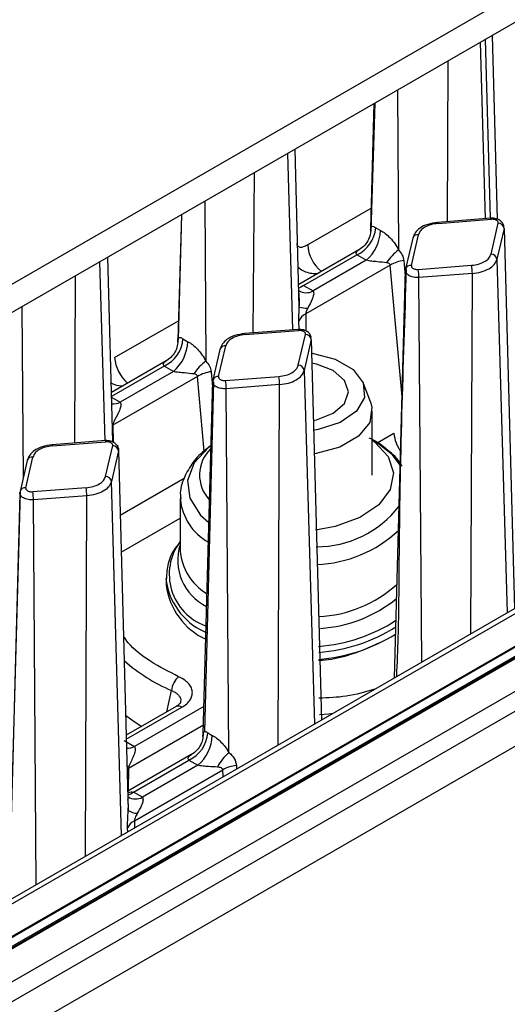
# Model space of a CAD drawing. Units: millimetres. Extents: x 19 to 9831, y 15665 to 17347.
# Drawn here: x 1816 to 1832, y 16999 to 17032 of the extents above; entities that cross this region are included whole.
import ezdxf

# ---------------------------------------------------------------- set-up
doc = ezdxf.new("R2010")
doc.units = ezdxf.units.MM
doc.header["$LTSCALE"] = 1.5

msp = doc.modelspace()

# ---------------------------------------------------------------- linework, layer by layer
at = {"color": 7, "linetype": 'Continuous', "lineweight": 25}
for p, q in [((1771.799, 16998.004), (1846.243, 17040.979)), ((1846.231, 17040.007), (1771.787, 16997.031)), ((1773.954, 16978.314), (1865.963, 17031.429)), ((1865.678, 17031.44), (1773.969, 16978.498)), ((1869.915, 17030.406), (1775.257, 16975.762)), ((1775.02, 16976.3), (1868.088, 17030.027)), ((1871.355, 17030.059), (1775.387, 16974.658)), ((1827.739, 17029.331), (1827.598, 17025.008)), ((1827.596, 17025.085), (1827.711, 17029.315)), ((1825.188, 17022.44), (1825.044, 17027.776)), ((1821.206, 17025.56), (1821.091, 17021.329)), ((1821.208, 17025.561), (1821.094, 17021.355)), ((1831.654, 17025.445), (1829.852, 17025.306)), ((1829.868, 17025.27), (1831.669, 17025.409)), ((1827.767, 17025.124), (1827.928, 17025.032)), ((1831.659, 17024.236), (1831.899, 17025.276)), ((1832.098, 17025.101), (1831.857, 17024.061)), ((1832.098, 17025.101), (1832.444, 17012.255)), ((1829.015, 17024.772), (1828.775, 17023.732)), ((1828.97, 17023.85), (1829.21, 17024.89)), ((1827.197, 17024.381), (1825.167, 17023.209)), ((1818.891, 17017.89), (1818.723, 17024.127)), ((1825.334, 17023.171), (1827.129, 17024.207)), ((1827.445, 17024.024), (1825.651, 17022.988)), ((1827.445, 17024.024), (1827.129, 17024.207)), ((1828.258, 17023.861), (1825.403, 17022.212)), ((1828.397, 17009.918), (1828.771, 17023.706)), ((1828.771, 17023.706), (1828.775, 17023.732)), ((1828.779, 17023.746), (1828.773, 17023.641)), ((1829.2, 17023.717), (1831.001, 17023.856)), ((1831.028, 17023.582), (1829.226, 17023.443)), ((1825.179, 17022.801), (1825.171, 17023.046)), ((1825.334, 17023.171), (1825.651, 17022.988)), ((1825.149, 17021.689), (1823.347, 17021.551)), ((1821.261, 17021.369), (1821.422, 17021.276)), ((1823.362, 17021.515), (1825.164, 17021.653)), ((1825.154, 17020.48), (1825.394, 17021.52)), ((1825.592, 17021.346), (1825.352, 17020.306)), ((1825.592, 17021.346), (1825.938, 17008.499)), ((1822.51, 17021.016), (1822.269, 17019.976)), ((1822.464, 17020.095), (1822.704, 17021.135)), ((1820.691, 17020.625), (1818.846, 17019.56)), ((1820.94, 17020.268), (1820.623, 17020.451)), ((1821.753, 17020.105), (1818.897, 17018.457)), ((1820.94, 17020.268), (1819.145, 17019.233)), ((1822.694, 17019.962), (1824.496, 17020.101)), ((1821.942, 17008.037), (1822.266, 17019.95)), ((1822.289, 17019.916), (1821.99, 17008.102)), ((1822.266, 17019.95), (1822.269, 17019.976)), ((1822.273, 17019.99), (1822.267, 17019.885)), ((1824.522, 17019.827), (1822.721, 17019.688)), ((1822.809, 17007.403), (1822.721, 17019.688)), ((1827.591, 17019.241), (1827.356, 17019.865)), ((1818.829, 17019.415), (1819.145, 17019.233)), ((1827.649, 17016.772), (1827.649, 17018.928)), ((1818.643, 17017.934), (1816.842, 17017.795)), ((1816.857, 17017.759), (1818.659, 17017.898)), ((1818.648, 17016.725), (1818.889, 17017.765)), ((1819.063, 17017.716), (1819.062, 17017.78)), ((1827.695, 17017.945), (1827.649, 17017.972)), ((1815.959, 17016.339), (1816.199, 17017.379)), ((1819.087, 17017.59), (1818.847, 17016.55)), ((1819.087, 17017.59), (1819.414, 17005.443)), ((1816.004, 17017.261), (1815.764, 17016.221)), ((1815.761, 17016.195), (1815.386, 17002.407)), ((1815.764, 17016.221), (1815.761, 17016.195)), ((1815.768, 17016.235), (1815.762, 17016.13)), ((1817.99, 17016.345), (1816.189, 17016.206)), ((1818.017, 17016.071), (1816.215, 17015.932)), ((1821.169, 17015.979), (1821.169, 17014.21)), ((1821.169, 17014.532), (1821.156, 17014.516)), ((1820.689, 17013.285), (1820.689, 17013.049)), ((1821.027, 17008.953), (1819.346, 17007.982)), ((1822.098, 17008.065), (1822.248, 17007.979)), ((1819.277, 17007.807), (1819.63, 17007.604)), ((1821.542, 17007.331), (1819.397, 17006.092)), ((1819.586, 17006.066), (1821.459, 17007.148)), ((1821.459, 17007.148), (1821.766, 17006.97)), ((1819.437, 17006.94), (1819.418, 17006.874)), ((1819.621, 17005.093), (1822.604, 17006.816)), ((1821.766, 17006.97), (1819.893, 17005.889)), ((1819.893, 17005.889), (1819.586, 17006.066))]:
    msp.add_line(p, q, dxfattribs=at)
at = {"color": 8, "linetype": 'Continuous', "lineweight": 25}
for p, q in [((1831.47, 17025.431), (1831.299, 17031.387)), ((1831.634, 17025.443), (1831.47, 17031.485)), ((1831.701, 17031.619), (1831.869, 17025.413)), ((1867.09, 17030.973), (1774.475, 16977.508)), ((1774.486, 16977.486), (1867.112, 17030.958)), ((1867.342, 17030.786), (1774.601, 16977.248)), ((1774.617, 16977.215), (1867.372, 17030.762)), ((1867.392, 17030.746), (1774.627, 16977.194)), ((1774.632, 16977.183), (1867.401, 17030.738)), ((1830.201, 17030.753), (1830.178, 17025.331)), ((1828.5, 17029.771), (1828.539, 17024.374)), ((1824.973, 17021.676), (1824.798, 17027.634)), ((1823.664, 17026.979), (1823.621, 17021.572)), ((1821.995, 17026.015), (1822.034, 17020.619)), ((1825.469, 17024.547), (1827.615, 17025.786)), ((1828.717, 17024.017), (1828.765, 17023.477)), ((1831.857, 17024.061), (1832.2, 17012.114)), ((1818.633, 17017.933), (1818.46, 17023.975)), ((1828.655, 17019.409), (1828.258, 17023.861)), ((1817.62, 17023.49), (1817.596, 17017.853)), ((1829.32, 17010.451), (1829.226, 17023.443)), ((1830.977, 17011.408), (1831.028, 17023.582)), ((1815.828, 17022.455), (1815.87, 17016.679)), ((1825.403, 17022.212), (1825.411, 17021.638)), ((1818.955, 17020.742), (1821.109, 17021.985)), ((1825.179, 17021.689), (1825.174, 17021.972)), ((1820.623, 17020.451), (1818.85, 17019.427)), ((1821.977, 17017.582), (1821.753, 17020.105)), ((1822.212, 17020.262), (1822.279, 17019.509)), ((1825.352, 17020.306), (1825.695, 17008.358)), ((1824.471, 17007.652), (1824.522, 17019.827)), ((1818.876, 17018.445), (1818.897, 17018.457)), ((1818.897, 17018.457), (1818.906, 17017.882)), ((1827.814, 17017.857), (1828.381, 17018.184)), ((1819.189, 17004.603), (1818.847, 17016.55)), ((1819.145, 17015.417), (1821.303, 17016.663)), ((1817.966, 17003.897), (1818.017, 17016.071)), ((1816.309, 17002.94), (1816.215, 17015.932)), ((1819.179, 17014.171), (1821.169, 17015.32)), ((1821.977, 17011.489), (1822.061, 17011.442)), ((1820.714, 17008.772), (1820.871, 17009.494)), ((1819.349, 17007.849), (1821.227, 17008.933)), ((1821.967, 17008.953), (1819.63, 17007.604)), ((1819.418, 17006.874), (1821.95, 17008.336)), ((1819.418, 17006.874), (1819.376, 17006.855)), ((1819.418, 17006.874), (1819.416, 17006.103)), ((1822.617, 17006.582), (1822.604, 17006.816)), ((1823.064, 17006.961), (1823.07, 17006.843)), ((1819.621, 17005.093), (1819.625, 17004.855)), ((1819.395, 17004.722), (1819.393, 17004.842))]:
    msp.add_line(p, q, dxfattribs=at)
at = {"color": 8, "linetype": 'Continuous', "lineweight": 25, "flags": 128}
for points in [[(1831.669, 17025.409), (1831.664, 17025.428), (1831.659, 17025.44), (1831.655, 17025.445), (1831.654, 17025.445)], [(1829.852, 17025.306), (1829.853, 17025.306), (1829.858, 17025.301), (1829.863, 17025.289), (1829.868, 17025.27)], [(1825.334, 17023.171), (1825.242, 17023.112), (1825.171, 17023.084)], [(1825.164, 17021.653), (1825.159, 17021.672), (1825.154, 17021.684), (1825.149, 17021.689), (1825.149, 17021.689)], [(1823.347, 17021.551), (1823.348, 17021.551), (1823.352, 17021.546), (1823.357, 17021.534), (1823.362, 17021.515)], [(1816.842, 17017.795), (1816.842, 17017.795), (1816.847, 17017.79), (1816.852, 17017.778), (1816.857, 17017.759)], [(1818.659, 17017.898), (1818.653, 17017.917), (1818.649, 17017.929), (1818.644, 17017.934), (1818.643, 17017.934)], [(1822.195, 17017.759), (1822.138, 17017.716), (1821.635, 17017.184), (1821.412, 17016.593), (1821.487, 17015.989), (1821.854, 17015.421), (1822.136, 17015.168)], [(1825.87, 17008.685), (1826.167, 17008.709), (1826.329, 17008.725)], [(1819.327, 17008.666), (1819.615, 17008.452), (1819.869, 17008.284)], [(1819.437, 17006.94), (1819.389, 17006.932), (1819.374, 17006.929)]]:
    msp.add_lwpolyline(points, dxfattribs=at)
at = {"color": 7, "linetype": 'Continuous', "lineweight": 25, "flags": 128}
for points in [[(1829.019, 17024.786), (1829.016, 17024.777), (1829.015, 17024.772)], [(1822.514, 17021.031), (1822.511, 17021.021), (1822.51, 17021.016)], [(1825.595, 17020.888), (1825.62, 17020.885), (1826.4, 17020.686), (1827.003, 17020.338), (1827.347, 17019.888), (1827.387, 17019.396), (1827.116, 17018.929), (1826.571, 17018.551), (1825.826, 17018.311), (1825.651, 17018.282)], [(1826.333, 17020.3), (1825.762, 17020.52), (1825.598, 17020.554)], [(1825.65, 17018.618), (1825.762, 17018.642), (1826.333, 17018.863), (1826.715, 17019.192), (1826.849, 17019.581), (1826.715, 17019.97), (1826.333, 17020.3)], [(1827.591, 17019.241), (1827.639, 17019.057), (1827.562, 17018.545), (1827.186, 17018.08), (1826.557, 17017.717), (1825.751, 17017.5), (1825.676, 17017.489)], [(1827.649, 17017.956), (1827.728, 17017.897), (1828.185, 17017.398), (1828.366, 17016.843), (1828.257, 17016.282), (1827.866, 17015.765), (1827.228, 17015.337), (1826.4, 17015.037), (1825.739, 17014.916)], [(1828.592, 17017.102), (1828.324, 17017.461), (1827.695, 17017.945)], [(1816.008, 17017.275), (1816.005, 17017.266), (1816.004, 17017.261)], [(1815.76, 17016.135), (1815.507, 17006.787), (1815.389, 17002.409)]]:
    msp.add_lwpolyline(points, dxfattribs=at)
at = {"color": 7, "linetype": 'Continuous', "lineweight": 25}
for centre, radius, start, end in [((1826.662, 17025.212), 1.108, 294.9052, 355.4895), ((1826.516, 17025.088), 1.413, 311.1286, 357.708), ((1831.897, 17025.074), 0.202, 7.7365, 89.4223), ((1829.418, 17023.147), 1.51, 125.5962, 148.1831), ((1828.857, 17022.857), 1.169, 96.8904, 120.8292), ((1831.657, 17024.034), 0.202, 7.7359, 89.4219), ((1827.756, 17023.44), 1.47, 0.1361, 10.8807), ((1829.557, 17023.578), 1.471, 0.1382, 10.8787), ((1825.611, 17024.701), 2.301, 259.3919, 266.4975), ((1825.567, 17021.827), 0.418, 113.1216, 159.749), ((1820.157, 17021.456), 1.108, 294.9055, 355.4893), ((1825.392, 17021.318), 0.202, 7.7381, 89.4218), ((1820.011, 17021.333), 1.413, 311.1288, 357.7078), ((1822.912, 17019.391), 1.51, 125.5963, 148.183), ((1825.152, 17020.278), 0.202, 7.7352, 89.4227), ((1822.352, 17019.101), 1.169, 96.8901, 120.8293), ((1823.051, 17019.823), 1.471, 0.1413, 10.8774), ((1821.251, 17019.684), 1.47, 0.1345, 10.8823), ((1818.887, 17017.563), 0.202, 7.7369, 89.423), ((1823.067, 17016.774), 1.246, 133.8232, 223.0633), ((1818.646, 17016.523), 0.202, 7.7352, 89.4227), ((1814.746, 17015.929), 1.469, 0.1332, 10.8836), ((1816.546, 17016.067), 1.471, 0.1413, 10.8774), ((1825.755, 17017.897), 3.549, 270.1029, 322.0763), ((1822.652, 17013.422), 1.854, 143.824, 249.9826), ((1823.05, 17013.378), 2.384, 187.9385, 244.6323), ((1825.414, 17016.213), 5.683, 274.3222, 302.1362), ((1821.569, 17009.428), 0.701, 130.4186, 174.6086), ((1820.995, 17008.152), 1.107, 294.8204, 355.4761), ((1820.834, 17008.035), 1.415, 311.23, 357.7188), ((1823.859, 17006.196), 1.6, 131.0222, 153.4951), ((1823.174, 17005.812), 1.154, 95.4729, 119.5774), ((1819.773, 17006.048), 0.703, 239.3157, 265.6304), ((1819.801, 17004.701), 0.432, 114.7105, 161.0058)]:
    msp.add_arc(centre, radius, start, end, dxfattribs=at)
at = {"color": 8, "linetype": 'Continuous', "lineweight": 25}
for centre, radius, start, end in [((1829.181, 17024.716), 0.176, 80.6034, 156.6837), ((1826.724, 17024.627), 1.257, 183.6157, 230.9393), ((1828.94, 17023.679), 0.174, 80.2036, 162.3194), ((1825.423, 17023.408), 0.478, 237.7296, 298.531), ((1822.676, 17020.961), 0.176, 80.6034, 156.6837), ((1820.216, 17020.835), 1.264, 184.236, 229.3536), ((1822.435, 17019.924), 0.174, 80.2032, 162.3198), ((1818.893, 17019.767), 0.591, 266.4324, 295.2592), ((1829.602, 17018.285), 1.225, 184.7342, 215.527), ((1816.17, 17017.205), 0.176, 80.6034, 156.6837), ((1815.929, 17016.168), 0.174, 80.2028, 162.3202), ((1823.055, 17016.15), 1.895, 185.6699, 240.3768), ((1825.608, 17018.042), 4.294, 272.2443, 312.9226), ((1822.812, 17013.891), 1.728, 162.0517, 244.1473), ((1823.024, 17014.367), 1.862, 184.8435, 238.4186), ((1822.889, 17013.505), 2.213, 185.9746, 245.6597), ((1825.609, 17016.302), 4.319, 273.1226, 311.7001), ((1825.6, 17016.126), 4.544, 273.8199, 309.1587), ((1825.42, 17016.53), 5.562, 274.3183, 302.9987), ((1825.415, 17016.444), 5.678, 274.3126, 302.2336), ((1823.206, 17014.931), 5.917, 228.4097, 246.7589), ((1821.11, 17008.771), 0.2, 54.1814, 114.5074), ((1819.376, 17008.15), 0.602, 268.2055, 294.8903), ((1819.309, 17006.394), 0.429, 281.6903, 310.2096), ((1819.665, 17006.31), 0.479, 237.6633, 298.4487)]:
    msp.add_arc(centre, radius, start, end, dxfattribs=at)
at = {"color": 7, "linetype": 'Continuous', "lineweight": 25}
for points, knots in [([(1832.096, 17025.169), (1832.086, 17025.202), (1832.064, 17025.277), (1831.991, 17025.352), (1831.908, 17025.401), (1831.83, 17025.43), (1831.743, 17025.447), (1831.684, 17025.446), (1831.654, 17025.445)], [0, 0, 0, 0, 0.188716, 0.423391, 0.556011, 0.696933, 0.845089, 1, 1, 1, 1]), ([(1831.899, 17025.276), (1831.9, 17025.285), (1831.902, 17025.303), (1831.892, 17025.33), (1831.872, 17025.354), (1831.843, 17025.376), (1831.806, 17025.393), (1831.763, 17025.404), (1831.717, 17025.41), (1831.685, 17025.409), (1831.669, 17025.409)], [0, 0, 0, 0, 0.125162, 0.250337, 0.374295, 0.499515, 0.621925, 0.749146, 0.873252, 1, 1, 1, 1]), ([(1827.595, 17025.101), (1827.593, 17025.03), (1827.588, 17024.884), (1827.503, 17024.673), (1827.364, 17024.486), (1827.233, 17024.403), (1827.168, 17024.363)], [0, 0, 0, 0, 0.234999, 0.486369, 0.744982, 1, 1, 1, 1]), ([(1827.928, 17025.032), (1827.954, 17025.019), (1828.007, 17024.992), (1828.123, 17024.908), (1828.266, 17024.773), (1828.421, 17024.586), (1828.498, 17024.448), (1828.539, 17024.374)], [0, 0, 0, 0, 0.096704, 0.198627, 0.428888, 0.696405, 1, 1, 1, 1]), ([(1829.852, 17025.306), (1829.738, 17025.289), (1829.518, 17025.257), (1829.26, 17025.124), (1829.087, 17024.965), (1829.041, 17024.843), (1829.019, 17024.786)], [0, 0, 0, 0, 0.286232, 0.549977, 0.788291, 1, 1, 1, 1]), ([(1829.868, 17025.27), (1829.786, 17025.259), (1829.623, 17025.237), (1829.419, 17025.15), (1829.267, 17025.032), (1829.229, 17024.937), (1829.21, 17024.89)], [0, 0, 0, 0, 0.2500191, 0.4996242, 0.7496066, 1, 1, 1, 1]), ([(1825.098, 17024.593), (1825.1, 17024.577), (1825.104, 17024.545), (1825.127, 17024.509), (1825.162, 17024.483), (1825.229, 17024.466), (1825.334, 17024.479), (1825.424, 17024.525), (1825.469, 17024.547)], [0, 0, 0, 0, 0.090742, 0.186103, 0.29876, 0.424488, 0.709294, 1, 1, 1, 1]), ([(1828.539, 17024.374), (1828.586, 17024.32), (1828.678, 17024.214), (1828.704, 17024.081), (1828.717, 17024.017)], [0, 0, 0, 0, 0.516326, 1, 1, 1, 1]), ([(1828.135, 17023.943), (1828.031, 17023.954), (1827.876, 17023.97), (1827.663, 17023.988), (1827.535, 17024.005), (1827.473, 17024.018), (1827.445, 17024.024)], [0, 0, 0, 0, 0.499554, 0.749171, 0.887885, 1, 1, 1, 1]), ([(1831.001, 17023.856), (1831.083, 17023.867), (1831.246, 17023.889), (1831.45, 17023.977), (1831.602, 17024.094), (1831.64, 17024.189), (1831.659, 17024.236)], [0, 0, 0, 0, 0.250019, 0.499621, 0.749604, 1, 1, 1, 1]), ([(1831.028, 17023.582), (1831.13, 17023.596), (1831.336, 17023.623), (1831.594, 17023.734), (1831.786, 17023.882), (1831.833, 17024.001), (1831.857, 17024.061)], [0, 0, 0, 0, 0.2498078, 0.4996178, 0.749681, 1, 1, 1, 1]), ([(1828.258, 17023.861), (1828.255, 17023.87), (1828.248, 17023.892), (1828.209, 17023.925), (1828.166, 17023.935), (1828.135, 17023.943)], [0, 0, 0, 0, 0.190112, 0.411986, 1, 1, 1, 1]), ([(1828.795, 17023.709), (1828.686, 17020.47), (1828.548, 17016.4), (1828.54, 17011.669), (1828.483, 17010.418), (1828.463, 17009.978)], [0, 0, 0, 0, 0.716495, 0.900317, 1, 1, 1, 1]), ([(1829.226, 17023.443), (1829.195, 17023.442), (1829.133, 17023.44), (1829.041, 17023.452), (1828.957, 17023.475), (1828.884, 17023.508), (1828.826, 17023.551), (1828.787, 17023.599), (1828.766, 17023.652), (1828.769, 17023.688), (1828.771, 17023.706)], [0, 0, 0, 0, 0.125788, 0.251, 0.375846, 0.500471, 0.625024, 0.749738, 0.874684, 1, 1, 1, 1]), ([(1828.97, 17023.85), (1828.969, 17023.841), (1828.967, 17023.823), (1828.977, 17023.796), (1828.997, 17023.772), (1829.026, 17023.751), (1829.063, 17023.733), (1829.106, 17023.722), (1829.152, 17023.716), (1829.184, 17023.717), (1829.2, 17023.717)], [0, 0, 0, 0, 0.125166, 0.25034, 0.374293, 0.499544, 0.621921, 0.749143, 0.87327, 1, 1, 1, 1]), ([(1825.651, 17022.988), (1825.659, 17022.971), (1825.677, 17022.932), (1825.667, 17022.836), (1825.611, 17022.662), (1825.527, 17022.508), (1825.471, 17022.405)], [0, 0, 0, 0, 0.111844, 0.250171, 0.500226, 1, 1, 1, 1]), ([(1825.174, 17021.972), (1825.174, 17022.044), (1825.174, 17022.191), (1825.183, 17022.355), (1825.188, 17022.44)], [0, 0, 0, 0, 0.483674, 1, 1, 1, 1]), ([(1825.471, 17022.405), (1825.453, 17022.369), (1825.429, 17022.32), (1825.407, 17022.252), (1825.404, 17022.225), (1825.403, 17022.212)], [0, 0, 0, 0, 0.588011, 0.809884, 1, 1, 1, 1]), ([(1825.59, 17021.413), (1825.581, 17021.447), (1825.559, 17021.522), (1825.486, 17021.596), (1825.403, 17021.646), (1825.325, 17021.674), (1825.237, 17021.691), (1825.179, 17021.69), (1825.149, 17021.689)], [0, 0, 0, 0, 0.188716, 0.423391, 0.556011, 0.69693, 0.845089, 1, 1, 1, 1]), ([(1821.09, 17021.346), (1821.088, 17021.275), (1821.082, 17021.128), (1820.997, 17020.918), (1820.858, 17020.73), (1820.728, 17020.648), (1820.663, 17020.607)], [0, 0, 0, 0, 0.234999, 0.486369, 0.744982, 1, 1, 1, 1]), ([(1823.347, 17021.551), (1823.233, 17021.534), (1823.013, 17021.502), (1822.754, 17021.369), (1822.582, 17021.21), (1822.536, 17021.088), (1822.514, 17021.03)], [0, 0, 0, 0, 0.286234, 0.54998, 0.788291, 1, 1, 1, 1]), ([(1823.362, 17021.515), (1823.281, 17021.504), (1823.118, 17021.482), (1822.914, 17021.394), (1822.761, 17021.276), (1822.723, 17021.182), (1822.704, 17021.135)], [0, 0, 0, 0, 0.250019, 0.499624, 0.749604, 1, 1, 1, 1]), ([(1825.394, 17021.52), (1825.395, 17021.529), (1825.397, 17021.548), (1825.386, 17021.574), (1825.367, 17021.599), (1825.337, 17021.62), (1825.3, 17021.637), (1825.258, 17021.649), (1825.211, 17021.655), (1825.18, 17021.654), (1825.164, 17021.653)], [0, 0, 0, 0, 0.125167, 0.250341, 0.374295, 0.499515, 0.621924, 0.749147, 0.873247, 1, 1, 1, 1]), ([(1821.422, 17021.276), (1821.448, 17021.263), (1821.502, 17021.237), (1821.618, 17021.152), (1821.76, 17021.017), (1821.915, 17020.83), (1821.993, 17020.692), (1822.034, 17020.619)], [0, 0, 0, 0, 0.096704, 0.198627, 0.428888, 0.696406, 1, 1, 1, 1]), ([(1822.034, 17020.619), (1822.081, 17020.564), (1822.173, 17020.458), (1822.199, 17020.326), (1822.212, 17020.262)], [0, 0, 0, 0, 0.516326, 1, 1, 1, 1]), ([(1824.496, 17020.101), (1824.577, 17020.111), (1824.741, 17020.133), (1824.945, 17020.221), (1825.097, 17020.339), (1825.135, 17020.433), (1825.154, 17020.48)], [0, 0, 0, 0, 0.250019, 0.499624, 0.749604, 1, 1, 1, 1]), ([(1821.63, 17020.187), (1821.526, 17020.198), (1821.37, 17020.215), (1821.158, 17020.232), (1821.03, 17020.25), (1820.968, 17020.263), (1820.94, 17020.268)], [0, 0, 0, 0, 0.4995555, 0.7491727, 0.8878868, 1, 1, 1, 1]), ([(1821.753, 17020.105), (1821.75, 17020.115), (1821.743, 17020.136), (1821.703, 17020.17), (1821.661, 17020.18), (1821.63, 17020.187)], [0, 0, 0, 0, 0.190116, 0.411989, 1, 1, 1, 1]), ([(1822.464, 17020.095), (1822.463, 17020.086), (1822.461, 17020.068), (1822.472, 17020.041), (1822.492, 17020.016), (1822.521, 17019.995), (1822.558, 17019.978), (1822.6, 17019.967), (1822.647, 17019.96), (1822.678, 17019.961), (1822.694, 17019.962)], [0, 0, 0, 0, 0.125166, 0.25034, 0.374293, 0.499544, 0.621921, 0.749143, 0.87327, 1, 1, 1, 1]), ([(1824.522, 17019.827), (1824.625, 17019.84), (1824.831, 17019.868), (1825.088, 17019.978), (1825.28, 17020.127), (1825.328, 17020.246), (1825.352, 17020.306)], [0, 0, 0, 0, 0.249807, 0.499618, 0.749678, 1, 1, 1, 1]), ([(1822.289, 17019.839), (1822.287, 17019.841), (1822.272, 17019.859), (1822.261, 17019.897), (1822.264, 17019.933), (1822.266, 17019.95)], [0, 0, 0, 0, 0.049333, 0.523965, 1, 1, 1, 1]), ([(1819.145, 17019.233), (1819.153, 17019.215), (1819.171, 17019.177), (1819.162, 17019.081), (1819.105, 17018.907), (1819.021, 17018.752), (1818.965, 17018.649)], [0, 0, 0, 0, 0.111844, 0.250171, 0.500226, 1, 1, 1, 1]), ([(1818.965, 17018.649), (1818.948, 17018.614), (1818.923, 17018.565), (1818.902, 17018.496), (1818.899, 17018.469), (1818.897, 17018.457)], [0, 0, 0, 0, 0.588011, 0.809884, 1, 1, 1, 1]), ([(1828.653, 17017.076), (1828.644, 17017.093), (1828.539, 17017.309), (1828.176, 17017.616), (1827.803, 17017.909), (1827.569, 17018.011), (1827.546, 17018.021)], [0, 0, 0, 0, 0.041133, 0.521022, 0.953688, 1, 1, 1, 1]), ([(1816.842, 17017.795), (1816.727, 17017.778), (1816.508, 17017.746), (1816.249, 17017.613), (1816.077, 17017.454), (1816.03, 17017.332), (1816.008, 17017.275)], [0, 0, 0, 0, 0.286234, 0.549975, 0.788291, 1, 1, 1, 1]), ([(1816.857, 17017.759), (1816.775, 17017.748), (1816.612, 17017.726), (1816.408, 17017.639), (1816.256, 17017.521), (1816.218, 17017.426), (1816.199, 17017.379)], [0, 0, 0, 0, 0.250019, 0.499624, 0.749604, 1, 1, 1, 1]), ([(1819.085, 17017.658), (1819.075, 17017.691), (1819.054, 17017.766), (1818.98, 17017.841), (1818.897, 17017.89), (1818.819, 17017.919), (1818.732, 17017.936), (1818.673, 17017.935), (1818.643, 17017.934)], [0, 0, 0, 0, 0.188716, 0.423391, 0.556011, 0.69693, 0.845089, 1, 1, 1, 1]), ([(1818.889, 17017.765), (1818.89, 17017.774), (1818.891, 17017.792), (1818.881, 17017.819), (1818.861, 17017.843), (1818.832, 17017.865), (1818.795, 17017.882), (1818.752, 17017.893), (1818.706, 17017.9), (1818.674, 17017.898), (1818.659, 17017.898)], [0, 0, 0, 0, 0.125167, 0.250341, 0.374295, 0.499515, 0.621924, 0.749147, 0.873247, 1, 1, 1, 1]), ([(1819.062, 17017.704), (1819.064, 17017.701), (1819.08, 17017.682), (1819.092, 17017.643), (1819.088, 17017.608), (1819.087, 17017.59)], [0, 0, 0, 0, 0.076522, 0.537554, 1, 1, 1, 1]), ([(1822.208, 17017.754), (1822.145, 17017.714), (1821.906, 17017.558), (1821.583, 17017.207), (1821.287, 17016.692), (1821.145, 17016.248), (1821.182, 17016.001), (1821.189, 17015.956)], [0, 0, 0, 0, 0.0967249, 0.3676739, 0.6457527, 0.93505, 1, 1, 1, 1]), ([(1817.99, 17016.345), (1818.072, 17016.356), (1818.235, 17016.378), (1818.439, 17016.466), (1818.592, 17016.583), (1818.629, 17016.678), (1818.648, 17016.725)], [0, 0, 0, 0, 0.250019, 0.499624, 0.749604, 1, 1, 1, 1]), ([(1818.847, 17016.55), (1818.823, 17016.491), (1818.775, 17016.371), (1818.583, 17016.223), (1818.325, 17016.112), (1818.12, 17016.085), (1818.017, 17016.071)], [0, 0, 0, 0, 0.250318, 0.500382, 0.750193, 1, 1, 1, 1]), ([(1816.215, 17015.932), (1816.184, 17015.931), (1816.122, 17015.929), (1816.03, 17015.941), (1815.946, 17015.964), (1815.873, 17015.997), (1815.815, 17016.04), (1815.776, 17016.088), (1815.755, 17016.141), (1815.759, 17016.177), (1815.761, 17016.195)], [0, 0, 0, 0, 0.125788, 0.251, 0.375846, 0.500471, 0.625024, 0.749737, 0.874684, 1, 1, 1, 1]), ([(1815.959, 17016.339), (1815.958, 17016.33), (1815.956, 17016.312), (1815.967, 17016.285), (1815.986, 17016.261), (1816.015, 17016.24), (1816.052, 17016.223), (1816.095, 17016.211), (1816.142, 17016.205), (1816.173, 17016.206), (1816.189, 17016.206)], [0, 0, 0, 0, 0.125166, 0.25034, 0.374293, 0.499544, 0.621921, 0.749143, 0.87327, 1, 1, 1, 1]), ([(1821.169, 17014.506), (1821.111, 17014.44), (1820.92, 17014.223), (1820.733, 17013.804), (1820.711, 17013.447), (1820.7, 17013.273)], [0, 0, 0, 0, 0.182446, 0.603105, 1, 1, 1, 1]), ([(1825.83, 17010.515), (1825.872, 17010.517), (1826.199, 17010.534), (1826.97, 17010.69), (1827.566, 17010.961), (1827.938, 17011.129)], [0, 0, 0, 0, 0.05374, 0.411291, 1, 1, 1, 1]), ([(1821.227, 17008.933), (1821.283, 17008.969), (1821.396, 17009.042), (1821.508, 17009.174), (1821.574, 17009.316), (1821.584, 17009.462), (1821.542, 17009.607), (1821.446, 17009.742), (1821.305, 17009.865), (1821.178, 17009.929), (1821.114, 17009.962)], [0, 0, 0, 0, 0.125351, 0.250149, 0.375036, 0.499969, 0.624569, 0.749615, 0.87441, 1, 1, 1, 1]), ([(1821.178, 17009.092), (1821.168, 17009.071), (1821.148, 17009.029), (1821.068, 17008.979), (1821.027, 17008.953)], [0, 0, 0, 0, 0.482361, 1, 1, 1, 1]), ([(1821.942, 17008.051), (1821.939, 17007.977), (1821.933, 17007.827), (1821.843, 17007.613), (1821.7, 17007.426), (1821.568, 17007.345), (1821.503, 17007.305)], [0, 0, 0, 0, 0.238895, 0.491894, 0.749203, 1, 1, 1, 1]), ([(1821.939, 17007.906), (1821.937, 17007.947), (1821.933, 17008.024), (1821.952, 17008.096), (1821.994, 17008.116), (1822.048, 17008.1), (1822.082, 17008.076), (1822.098, 17008.065)], [0, 0, 0, 0, 0.301675, 0.569084, 0.800276, 0.902747, 1, 1, 1, 1]), ([(1822.248, 17007.979), (1822.271, 17007.967), (1822.319, 17007.943), (1822.423, 17007.869), (1822.552, 17007.749), (1822.694, 17007.585), (1822.769, 17007.466), (1822.809, 17007.403)], [0, 0, 0, 0, 0.097908, 0.200493, 0.431652, 0.699727, 1, 1, 1, 1]), ([(1819.63, 17007.604), (1819.638, 17007.585), (1819.656, 17007.542), (1819.645, 17007.435), (1819.599, 17007.295), (1819.52, 17007.127), (1819.465, 17007.002), (1819.437, 17006.94)], [0, 0, 0, 0, 0.111164, 0.25003, 0.500173, 0.75066, 1, 1, 1, 1]), ([(1822.809, 17007.403), (1822.88, 17007.338), (1823.014, 17007.213), (1823.048, 17007.042), (1823.064, 17006.961)], [0, 0, 0, 0, 0.522747, 1, 1, 1, 1]), ([(1822.428, 17006.91), (1822.327, 17006.915), (1822.175, 17006.923), (1821.97, 17006.938), (1821.849, 17006.954), (1821.792, 17006.965), (1821.766, 17006.97)], [0, 0, 0, 0, 0.4995173, 0.7598838, 0.8922695, 1, 1, 1, 1]), ([(1822.604, 17006.816), (1822.603, 17006.822), (1822.601, 17006.835), (1822.587, 17006.859), (1822.536, 17006.897), (1822.474, 17006.904), (1822.428, 17006.91)], [0, 0, 0, 0, 0.085255, 0.176638, 0.390965, 1, 1, 1, 1]), ([(1819.893, 17005.889), (1819.901, 17005.873), (1819.917, 17005.838), (1819.91, 17005.748), (1819.856, 17005.584), (1819.774, 17005.441), (1819.72, 17005.347)], [0, 0, 0, 0, 0.108746, 0.24245, 0.500178, 1, 1, 1, 1]), ([(1819.393, 17004.842), (1819.393, 17004.932), (1819.393, 17005.122), (1819.407, 17005.333), (1819.414, 17005.443)], [0, 0, 0, 0, 0.477253, 1, 1, 1, 1]), ([(1819.72, 17005.347), (1819.693, 17005.299), (1819.657, 17005.235), (1819.629, 17005.151), (1819.622, 17005.115), (1819.621, 17005.1), (1819.621, 17005.093)], [0, 0, 0, 0, 0.609035, 0.823362, 0.914745, 1, 1, 1, 1])]:
    msp.add_open_spline(points, degree=3, knots=knots, dxfattribs=at)
at = {"color": 8, "linetype": 'Continuous', "lineweight": 25}
for points, knots in [([(1827.591, 17025.064), (1827.595, 17025.096), (1827.604, 17025.156), (1827.651, 17025.18), (1827.711, 17025.163), (1827.748, 17025.137), (1827.767, 17025.124)], [0, 0, 0, 0, 0.3831868, 0.7143353, 0.8611172, 1, 1, 1, 1]), ([(1827.129, 17024.207), (1827.121, 17024.221), (1827.103, 17024.255), (1827.113, 17024.305), (1827.143, 17024.352), (1827.186, 17024.367), (1827.202, 17024.373)], [0, 0, 0, 0, 0.172826, 0.38658, 0.772967, 1, 1, 1, 1]), ([(1825.151, 17023.791), (1825.174, 17023.772), (1825.296, 17023.668), (1825.527, 17023.577), (1825.747, 17023.582), (1825.816, 17023.584)], [0, 0, 0, 0, 0.136412, 0.730407, 1, 1, 1, 1]), ([(1825.188, 17022.44), (1825.191, 17022.538), (1825.196, 17022.696), (1825.18, 17022.855), (1825.173, 17022.914)], [0, 0, 0, 0, 0.627203, 1, 1, 1, 1]), ([(1821.086, 17021.255), (1821.085, 17021.274), (1821.084, 17021.336), (1821.1, 17021.397), (1821.146, 17021.425), (1821.205, 17021.408), (1821.243, 17021.382), (1821.261, 17021.369)], [0, 0, 0, 0, 0.141121, 0.470232, 0.754649, 0.880716, 1, 1, 1, 1]), ([(1820.623, 17020.451), (1820.615, 17020.466), (1820.598, 17020.499), (1820.607, 17020.55), (1820.638, 17020.597), (1820.681, 17020.612), (1820.696, 17020.618)], [0, 0, 0, 0, 0.172826, 0.386576, 0.772967, 1, 1, 1, 1]), ([(1818.807, 17019.901), (1818.9, 17019.852), (1819.032, 17019.783), (1819.195, 17019.788), (1819.242, 17019.789)], [0, 0, 0, 0, 0.706561, 1, 1, 1, 1]), ([(1822.721, 17019.688), (1822.69, 17019.687), (1822.627, 17019.684), (1822.536, 17019.697), (1822.451, 17019.719), (1822.378, 17019.753), (1822.322, 17019.793), (1822.299, 17019.825), (1822.289, 17019.839)], [0, 0, 0, 0, 0.1707329, 0.3406845, 0.5101393, 0.6792942, 0.8483525, 1, 1, 1, 1]), ([(1821.114, 17009.962), (1820.79, 17010.128), (1820.134, 17010.463), (1819.521, 17010.942), (1819.306, 17011.252), (1819.256, 17011.324)], [0, 0, 0, 0, 0.428858, 0.866718, 1, 1, 1, 1]), ([(1820.871, 17009.494), (1820.914, 17009.475), (1820.999, 17009.439), (1821.096, 17009.364), (1821.16, 17009.278), (1821.191, 17009.185), (1821.181, 17009.122), (1821.176, 17009.091)], [0, 0, 0, 0, 0.204599, 0.407936, 0.610066, 0.811805, 1, 1, 1, 1]), ([(1827.735, 17009.536), (1827.419, 17009.445), (1826.824, 17009.273), (1826.161, 17009.247), (1825.85, 17009.235)], [0, 0, 0, 0, 0.530795, 1, 1, 1, 1]), ([(1821.459, 17007.148), (1821.452, 17007.161), (1821.436, 17007.192), (1821.444, 17007.242), (1821.476, 17007.293), (1821.525, 17007.314), (1821.547, 17007.323)], [0, 0, 0, 0, 0.154165, 0.343713, 0.709087, 1, 1, 1, 1]), ([(1819.416, 17006.057), (1819.447, 17006.064), (1819.505, 17006.077), (1819.561, 17006.07), (1819.586, 17006.066)], [0, 0, 0, 0, 0.548067, 1, 1, 1, 1]), ([(1819.414, 17005.443), (1819.418, 17005.531), (1819.423, 17005.655), (1819.409, 17005.779), (1819.405, 17005.816)], [0, 0, 0, 0, 0.705514, 1, 1, 1, 1])]:
    msp.add_open_spline(points, degree=3, knots=knots, dxfattribs=at)

doc.saveas('drawing.dxf')
